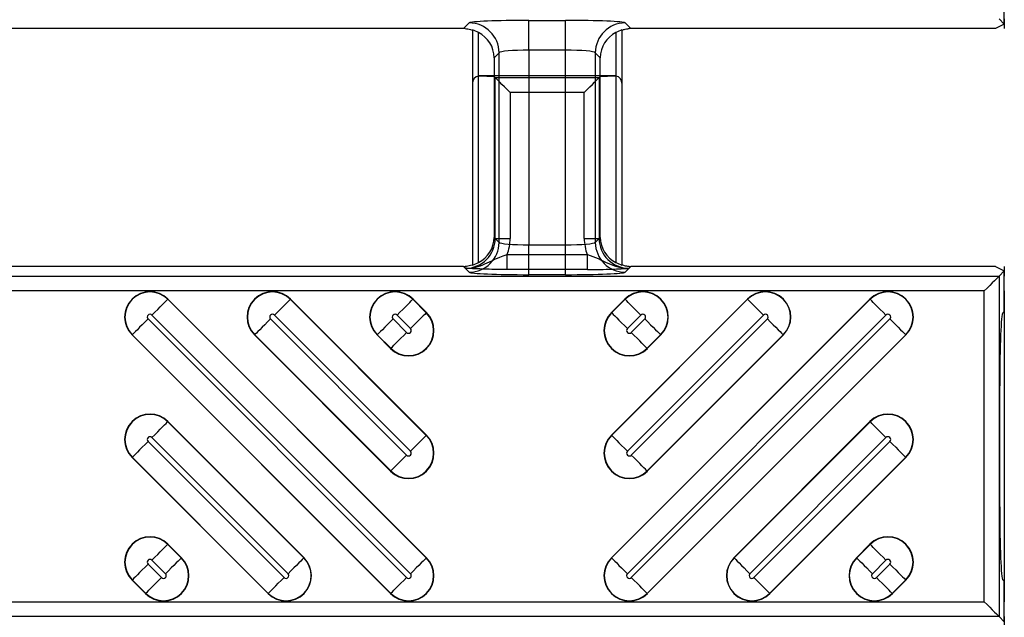
# Model space of a CAD drawing. Units: inches. Extents: x 0 to 226, y -16 to 104.
# Drawn here: x 21 to 22, y 52 to 53 of the extents above; entities that cross this region are included whole.
import ezdxf

# ---------------------------------------------------------------- set-up
doc = ezdxf.new("R2010")
doc.units = ezdxf.units.IN
doc.header["$MEASUREMENT"] = 0

msp = doc.modelspace()

# ---------------------------------------------------------------- linework, layer by layer
at = {"color": 18, "true_color": 0x000000}
for p, q in [((21.8186, 53.1736), (21.8186, 53.2271)), ((21.1058, 53.1678), (21.1133, 53.1753)), ((21.1058, 53.1678), (21.1133, 53.1753)), ((21.192, 53.1786), (21.2401, 53.1786)), ((21.192, 53.1392), (21.192, 53.1786)), ((21.192, 53.1786), (21.2401, 53.1786)), ((21.192, 53.1392), (21.192, 53.1786)), ((21.2401, 53.1392), (21.2401, 53.1786)), ((21.2401, 53.1392), (21.2401, 53.1786)), ((21.3188, 53.1753), (21.3263, 53.1678)), ((21.3188, 53.1753), (21.3263, 53.1678)), ((21.8118, 53.1804), (21.8186, 53.1736)), ((21.8118, 53.1804), (21.8186, 53.1736)), ((21.8186, 53.1804), (21.8186, 53.1678)), ((21.1058, 53.1678), (20.3417, 53.1678)), ((21.1058, 53.1678), (20.3417, 53.1678)), ((21.1176, 53.166), (21.1176, 52.856)), ((21.1255, 52.8594), (21.1255, 53.1625)), ((21.3066, 53.1625), (21.3066, 52.8594)), ((21.3145, 53.166), (21.3145, 52.856)), ((21.807, 53.1678), (21.3263, 53.1678)), ((21.807, 53.1678), (21.3263, 53.1678)), ((21.8186, 53.1736), (21.807, 53.1678)), ((21.8186, 53.1736), (21.807, 53.1678)), ((21.1526, 53.1359), (21.1461, 53.1294)), ((21.1526, 53.1359), (21.1461, 53.1294)), ((21.1526, 52.886), (21.1526, 53.1359)), ((21.2401, 53.1392), (21.192, 53.1392)), ((21.192, 53.1392), (21.192, 52.8827)), ((21.2401, 53.1392), (21.192, 53.1392)), ((21.2401, 52.8827), (21.2401, 53.1392)), ((21.2795, 53.1359), (21.2795, 52.886)), ((21.286, 53.1294), (21.2795, 53.1359)), ((21.286, 53.1294), (21.2795, 53.1359)), ((21.1461, 53.1294), (21.1461, 52.8926)), ((21.286, 52.8926), (21.286, 53.1294)), ((21.1255, 52.8594), (21.1255, 53.1053)), ((21.1264, 53.1055), (21.1461, 53.1046)), ((21.3047, 53.1055), (21.1274, 53.1055)), ((21.1474, 53.1032), (21.1461, 53.1046)), ((21.1461, 53.1046), (21.1461, 52.8926)), ((21.1474, 53.1032), (21.2847, 53.1032)), ((21.1474, 52.8912), (21.1474, 53.1032)), ((21.2847, 53.1032), (21.286, 53.1046)), ((21.2847, 53.1032), (21.2847, 52.8912)), ((21.286, 53.1046), (21.3057, 53.1055)), ((21.286, 52.8926), (21.286, 53.1046)), ((21.3066, 53.1053), (21.3066, 52.8594)), ((21.1176, 53.0957), (21.1176, 52.856)), ((21.3145, 53.0957), (21.3145, 52.856)), ((21.265, 53.0836), (21.1671, 53.0836)), ((21.1671, 53.0836), (21.1671, 52.8912)), ((21.265, 52.8912), (21.265, 53.0836)), ((21.1461, 52.8926), (21.1526, 52.886)), ((21.1461, 52.8926), (21.1474, 52.8912)), ((21.1474, 52.8912), (21.1671, 52.8912)), ((21.265, 52.8912), (21.2847, 52.8912)), ((21.2795, 52.886), (21.286, 52.8926)), ((21.2847, 52.8912), (21.286, 52.8926)), ((21.192, 52.8434), (21.192, 52.8827)), ((21.192, 52.8827), (21.2401, 52.8827)), ((21.2401, 52.8434), (21.2401, 52.8827)), ((21.1631, 52.8502), (21.1631, 52.8699)), ((21.1631, 52.8699), (21.269, 52.8699)), ((21.269, 52.8502), (21.269, 52.8699)), ((21.1058, 52.8542), (20.3417, 52.8542)), ((21.1058, 52.8542), (20.3417, 52.8542)), ((21.1133, 52.8467), (21.1058, 52.8542)), ((21.1081, 52.8519), (21.1058, 52.8542)), ((21.269, 52.8502), (21.1631, 52.8502)), ((21.3263, 52.8542), (21.3188, 52.8467)), ((21.3263, 52.8542), (21.324, 52.8519)), ((21.807, 52.8542), (21.3263, 52.8542)), ((21.807, 52.8542), (21.3263, 52.8542)), ((21.807, 52.8542), (21.8186, 52.8484)), ((21.807, 52.8542), (21.8186, 52.8484)), ((21.8186, 52.8542), (21.8186, 52.8416)), ((21.8186, 52.8542), (21.8186, 52.8416)), ((9.8147, 52.8416), (21.8118, 52.8416)), ((9.8147, 52.8416), (21.8118, 52.8416)), ((21.2401, 52.8434), (21.192, 52.8434)), ((21.8186, 52.8484), (21.8118, 52.8416)), ((21.8186, 52.8484), (21.8118, 52.8416)), ((21.8118, 52.8416), (21.8118, 52.3927)), ((21.8118, 52.8416), (21.8118, 52.3927)), ((21.8186, 52.7948), (21.8186, 52.8484)), ((21.8186, 52.7948), (21.8186, 52.8484)), ((21.8186, 52.8219), (21.8186, 52.8416)), ((21.8186, 52.8219), (21.8186, 52.8416)), ((21.7921, 52.8219), (9.8147, 52.8219)), ((21.7921, 52.8219), (9.8147, 52.8219)), ((20.7158, 52.811), (20.7161, 52.8112)), ((21.057, 52.4704), (20.7161, 52.8112)), ((20.8774, 52.811), (20.8776, 52.8112)), ((21.057, 52.6319), (20.8776, 52.8112)), ((21.0389, 52.811), (21.0392, 52.8112)), ((21.057, 52.7934), (21.0392, 52.8112)), ((21.48, 52.8112), (21.3007, 52.6319)), ((21.3185, 52.8112), (21.3007, 52.7934)), ((21.6415, 52.8112), (21.3007, 52.4704)), ((21.3188, 52.811), (21.3185, 52.8112)), ((21.4803, 52.811), (21.48, 52.8112)), ((21.6418, 52.811), (21.6415, 52.8112)), ((21.7921, 52.4124), (21.7921, 52.8219)), ((21.7921, 52.4124), (21.7921, 52.8219)), ((21.8186, 52.8219), (21.8186, 52.4124)), ((21.8186, 52.8219), (21.8186, 52.4124)), ((20.7158, 52.811), (21.0567, 52.4701)), ((20.8774, 52.811), (21.0567, 52.6316)), ((21.0389, 52.811), (21.0567, 52.7931)), ((21.301, 52.4701), (21.6418, 52.811)), ((21.301, 52.6316), (21.4803, 52.811)), ((21.301, 52.7931), (21.3188, 52.811)), ((21.0359, 52.4493), (20.695, 52.7902)), ((21.0359, 52.6108), (20.8566, 52.7902)), ((21.0359, 52.7723), (21.0181, 52.7902)), ((21.0567, 52.7931), (21.057, 52.7934)), ((21.301, 52.7931), (21.3007, 52.7934)), ((21.6626, 52.7902), (21.3218, 52.4493)), ((21.5011, 52.7902), (21.3218, 52.6108)), ((21.3396, 52.7902), (21.3218, 52.7723)), ((21.8166, 52.7932), (21.8186, 52.7948)), ((21.8166, 52.7932), (21.8186, 52.7948)), ((20.6899, 52.785), (21.0307, 52.4441)), ((20.8514, 52.785), (21.0307, 52.6057)), ((21.0129, 52.785), (21.0307, 52.7672)), ((21.3269, 52.7672), (21.3448, 52.785)), ((21.3269, 52.6057), (21.5063, 52.785)), ((21.3269, 52.4441), (21.6678, 52.785)), ((20.6691, 52.7642), (20.6688, 52.7639)), ((20.6688, 52.7639), (21.0096, 52.423)), ((21.0099, 52.4233), (20.6691, 52.7642)), ((20.8306, 52.7642), (20.8303, 52.7639)), ((20.8303, 52.7639), (21.0096, 52.5846)), ((21.0099, 52.5848), (20.8306, 52.7642)), ((20.9921, 52.7642), (20.9918, 52.7639)), ((20.9918, 52.7639), (21.0096, 52.7461)), ((21.0099, 52.7464), (20.9921, 52.7642)), ((21.5271, 52.7642), (21.3477, 52.5848)), ((21.6886, 52.7642), (21.3477, 52.4233)), ((21.3656, 52.7642), (21.3477, 52.7464)), ((21.348, 52.7461), (21.3658, 52.7639)), ((21.348, 52.5846), (21.5274, 52.7639)), ((21.348, 52.423), (21.6889, 52.7639)), ((21.3656, 52.7642), (21.3658, 52.7639)), ((21.5271, 52.7642), (21.5274, 52.7639)), ((21.6886, 52.7642), (21.6889, 52.7639)), ((21.0099, 52.7464), (21.0096, 52.7461)), ((21.3477, 52.7464), (21.348, 52.7461)), ((21.8125, 52.5372), (21.8125, 52.6971)), ((21.8125, 52.5372), (21.8125, 52.6971)), ((20.7158, 52.6494), (20.7161, 52.6497)), ((20.7158, 52.6494), (20.8952, 52.4701)), ((20.8955, 52.4704), (20.7161, 52.6497)), ((21.6415, 52.6497), (21.4622, 52.4704)), ((21.4625, 52.4701), (21.6418, 52.6494)), ((21.6418, 52.6494), (21.6415, 52.6497)), ((21.0567, 52.6316), (21.057, 52.6319)), ((21.301, 52.6316), (21.3007, 52.6319)), ((20.6899, 52.6235), (20.8692, 52.4441)), ((20.8744, 52.4493), (20.695, 52.6286)), ((21.6626, 52.6286), (21.4833, 52.4493)), ((21.4885, 52.4441), (21.6678, 52.6235)), ((20.6691, 52.6027), (20.6688, 52.6024)), ((20.6688, 52.6024), (20.8481, 52.423)), ((20.8484, 52.4233), (20.6691, 52.6027)), ((21.6886, 52.6027), (21.5093, 52.4233)), ((21.5095, 52.423), (21.6889, 52.6024)), ((21.6886, 52.6027), (21.6889, 52.6024)), ((21.0099, 52.5848), (21.0096, 52.5846)), ((21.3477, 52.5848), (21.348, 52.5846)), ((20.7158, 52.4879), (20.7161, 52.4882)), ((20.7158, 52.4879), (20.7337, 52.4701)), ((20.7339, 52.4704), (20.7161, 52.4882)), ((21.6415, 52.4882), (21.6237, 52.4704)), ((21.624, 52.4701), (21.6418, 52.4879)), ((21.6418, 52.4879), (21.6415, 52.4882)), ((20.6899, 52.462), (20.7077, 52.4441)), ((20.7129, 52.4493), (20.695, 52.4671)), ((20.7337, 52.4701), (20.7339, 52.4704)), ((20.8952, 52.4701), (20.8955, 52.4704)), ((21.0567, 52.4701), (21.057, 52.4704)), ((21.301, 52.4701), (21.3007, 52.4704)), ((21.4625, 52.4701), (21.4622, 52.4704)), ((21.624, 52.4701), (21.6237, 52.4704)), ((21.6626, 52.4671), (21.6448, 52.4493)), ((21.65, 52.4441), (21.6678, 52.462)), ((20.6691, 52.4412), (20.6688, 52.4409)), ((20.6688, 52.4409), (20.6866, 52.423)), ((20.6869, 52.4233), (20.6691, 52.4412)), ((21.6886, 52.4412), (21.6708, 52.4233)), ((21.6711, 52.423), (21.6889, 52.4409)), ((21.6886, 52.4412), (21.6889, 52.4409)), ((21.8186, 52.4395), (21.8166, 52.4411)), ((21.8186, 52.4395), (21.8166, 52.4411)), ((21.8186, 52.3859), (21.8186, 52.4395)), ((21.8186, 52.3859), (21.8186, 52.4395)), ((20.6869, 52.4233), (20.6866, 52.423)), ((20.8484, 52.4233), (20.8481, 52.423)), ((21.0099, 52.4233), (21.0096, 52.423)), ((21.3477, 52.4233), (21.348, 52.423)), ((21.5093, 52.4233), (21.5095, 52.423)), ((21.6708, 52.4233), (21.6711, 52.423)), ((9.8147, 52.4124), (21.7921, 52.4124)), ((9.8147, 52.4124), (21.7921, 52.4124)), ((21.8186, 52.3927), (21.8186, 52.4124)), ((21.8186, 52.3927), (21.8186, 52.4124)), ((21.8118, 52.3927), (9.8147, 52.3927)), ((21.8118, 52.3927), (9.8147, 52.3927)), ((21.8118, 52.3927), (21.8186, 52.3859)), ((21.8118, 52.3927), (21.8186, 52.3859)), ((21.8186, 52.3927), (21.8186, 52.3801)), ((21.8186, 52.3927), (21.8186, 52.3801))]:
    msp.add_line(p, q, dxfattribs=at)
at = {"color": 18, "true_color": 0x000000, "flags": 128}
for points in [[(21.1671, 53.0836), (21.1634, 53.0873), (21.1598, 53.0909), (21.1564, 53.0942), (21.1535, 53.0972), (21.151, 53.0996), (21.1492, 53.1015), (21.148, 53.1027), (21.1474, 53.1032)], [(21.265, 53.0836), (21.2687, 53.0873), (21.2723, 53.0909), (21.2757, 53.0942), (21.2786, 53.0972), (21.2811, 53.0996), (21.2829, 53.1015), (21.2841, 53.1027), (21.2847, 53.1032)], [(21.8118, 52.8416), (21.8113, 52.841), (21.8101, 52.8398), (21.8082, 52.838), (21.8058, 52.8355), (21.8028, 52.8326), (21.7995, 52.8292), (21.7959, 52.8256), (21.7921, 52.8219)], [(21.8118, 52.8416), (21.8113, 52.841), (21.8101, 52.8398), (21.8082, 52.838), (21.8058, 52.8355), (21.8028, 52.8326), (21.7995, 52.8292), (21.7959, 52.8256), (21.7921, 52.8219)], [(20.695, 52.7902), (20.6989, 52.794), (20.7026, 52.7977), (20.7061, 52.8012), (20.7091, 52.8043), (20.7117, 52.8069), (20.7138, 52.8089), (20.7151, 52.8103), (20.7158, 52.811)], [(20.8566, 52.7902), (20.8604, 52.794), (20.8641, 52.7977), (20.8676, 52.8012), (20.8707, 52.8043), (20.8733, 52.8069), (20.8753, 52.8089), (20.8767, 52.8103), (20.8774, 52.811)], [(21.0181, 52.7902), (21.0219, 52.794), (21.0256, 52.7977), (21.0291, 52.8012), (21.0322, 52.8043), (21.0348, 52.8069), (21.0368, 52.8089), (21.0382, 52.8103), (21.0389, 52.811)], [(21.3396, 52.7902), (21.3357, 52.794), (21.332, 52.7977), (21.3286, 52.8012), (21.3255, 52.8043), (21.3229, 52.8069), (21.3209, 52.8089), (21.3195, 52.8103), (21.3188, 52.811)], [(21.5011, 52.7902), (21.4973, 52.794), (21.4935, 52.7977), (21.4901, 52.8012), (21.487, 52.8043), (21.4844, 52.8069), (21.4824, 52.8089), (21.481, 52.8103), (21.4803, 52.811)], [(21.6626, 52.7902), (21.6588, 52.794), (21.6551, 52.7977), (21.6516, 52.8012), (21.6485, 52.8043), (21.6459, 52.8069), (21.6439, 52.8089), (21.6425, 52.8103), (21.6418, 52.811)], [(21.0567, 52.7931), (21.056, 52.7925), (21.0546, 52.7911), (21.0526, 52.789), (21.05, 52.7864), (21.0469, 52.7834), (21.0435, 52.7799), (21.0397, 52.7762), (21.0359, 52.7723)], [(21.301, 52.7931), (21.3017, 52.7925), (21.303, 52.7911), (21.3051, 52.789), (21.3077, 52.7864), (21.3107, 52.7834), (21.3142, 52.7799), (21.3179, 52.7762), (21.3218, 52.7723)], [(20.6899, 52.785), (20.686, 52.7811), (20.6823, 52.7774), (20.6788, 52.774), (20.6758, 52.7709), (20.6732, 52.7683), (20.6711, 52.7663), (20.6698, 52.7649), (20.6691, 52.7642)], [(20.8514, 52.785), (20.8475, 52.7811), (20.8438, 52.7774), (20.8404, 52.774), (20.8373, 52.7709), (20.8347, 52.7683), (20.8327, 52.7663), (20.8313, 52.7649), (20.8306, 52.7642)], [(21.0129, 52.785), (21.0091, 52.7811), (21.0053, 52.7774), (21.0019, 52.774), (20.9988, 52.7709), (20.9962, 52.7683), (20.9942, 52.7663), (20.9928, 52.7649), (20.9921, 52.7642)], [(21.3448, 52.785), (21.3486, 52.7811), (21.3523, 52.7774), (21.3558, 52.774), (21.3589, 52.7709), (21.3615, 52.7683), (21.3635, 52.7663), (21.3649, 52.7649), (21.3656, 52.7642)], [(21.5063, 52.785), (21.5101, 52.7811), (21.5138, 52.7774), (21.5173, 52.774), (21.5204, 52.7709), (21.523, 52.7683), (21.525, 52.7663), (21.5264, 52.7649), (21.5271, 52.7642)], [(21.6678, 52.785), (21.6716, 52.7811), (21.6754, 52.7774), (21.6788, 52.774), (21.6819, 52.7709), (21.6845, 52.7683), (21.6865, 52.7663), (21.6879, 52.7649), (21.6886, 52.7642)], [(21.0099, 52.7464), (21.0106, 52.7471), (21.012, 52.7484), (21.014, 52.7505), (21.0166, 52.7531), (21.0197, 52.7561), (21.0232, 52.7596), (21.0269, 52.7633), (21.0307, 52.7672)], [(21.3477, 52.7464), (21.347, 52.7471), (21.3457, 52.7484), (21.3436, 52.7505), (21.341, 52.7531), (21.338, 52.7561), (21.3345, 52.7596), (21.3308, 52.7633), (21.3269, 52.7672)], [(20.695, 52.6286), (20.6989, 52.6325), (20.7026, 52.6362), (20.7061, 52.6397), (20.7091, 52.6428), (20.7117, 52.6454), (20.7138, 52.6474), (20.7151, 52.6488), (20.7158, 52.6494)], [(21.6626, 52.6286), (21.6588, 52.6325), (21.6551, 52.6362), (21.6516, 52.6397), (21.6485, 52.6428), (21.6459, 52.6454), (21.6439, 52.6474), (21.6425, 52.6488), (21.6418, 52.6494)], [(21.0567, 52.6316), (21.056, 52.6309), (21.0546, 52.6296), (21.0526, 52.6275), (21.05, 52.6249), (21.0469, 52.6218), (21.0435, 52.6184), (21.0397, 52.6147), (21.0359, 52.6108)], [(21.301, 52.6316), (21.3017, 52.6309), (21.303, 52.6296), (21.3051, 52.6275), (21.3077, 52.6249), (21.3107, 52.6218), (21.3142, 52.6184), (21.3179, 52.6147), (21.3218, 52.6108)], [(20.6899, 52.6235), (20.686, 52.6196), (20.6823, 52.6159), (20.6788, 52.6124), (20.6758, 52.6094), (20.6732, 52.6068), (20.6711, 52.6047), (20.6698, 52.6034), (20.6691, 52.6027)], [(21.6678, 52.6235), (21.6716, 52.6196), (21.6754, 52.6159), (21.6788, 52.6124), (21.6819, 52.6094), (21.6845, 52.6068), (21.6865, 52.6047), (21.6879, 52.6034), (21.6886, 52.6027)], [(21.0099, 52.5848), (21.0106, 52.5855), (21.012, 52.5869), (21.014, 52.5889), (21.0166, 52.5915), (21.0197, 52.5946), (21.0232, 52.5981), (21.0269, 52.6018), (21.0307, 52.6057)], [(21.3477, 52.5848), (21.347, 52.5855), (21.3457, 52.5869), (21.3436, 52.5889), (21.341, 52.5915), (21.338, 52.5946), (21.3345, 52.5981), (21.3308, 52.6018), (21.3269, 52.6057)], [(20.695, 52.4671), (20.6989, 52.471), (20.7026, 52.4747), (20.7061, 52.4782), (20.7091, 52.4812), (20.7117, 52.4838), (20.7138, 52.4859), (20.7151, 52.4872), (20.7158, 52.4879)], [(21.6626, 52.4671), (21.6588, 52.471), (21.6551, 52.4747), (21.6516, 52.4782), (21.6485, 52.4812), (21.6459, 52.4838), (21.6439, 52.4859), (21.6425, 52.4872), (21.6418, 52.4879)], [(20.6899, 52.462), (20.686, 52.4581), (20.6823, 52.4544), (20.6788, 52.4509), (20.6758, 52.4478), (20.6732, 52.4453), (20.6711, 52.4432), (20.6698, 52.4418), (20.6691, 52.4412)], [(20.7337, 52.4701), (20.733, 52.4694), (20.7316, 52.468), (20.7296, 52.466), (20.727, 52.4634), (20.7239, 52.4603), (20.7204, 52.4569), (20.7167, 52.4532), (20.7129, 52.4493)], [(20.8952, 52.4701), (20.8945, 52.4694), (20.8931, 52.468), (20.8911, 52.466), (20.8885, 52.4634), (20.8854, 52.4603), (20.8819, 52.4569), (20.8782, 52.4532), (20.8744, 52.4493)], [(21.0567, 52.4701), (21.056, 52.4694), (21.0546, 52.468), (21.0526, 52.466), (21.05, 52.4634), (21.0469, 52.4603), (21.0435, 52.4569), (21.0397, 52.4532), (21.0359, 52.4493)], [(21.301, 52.4701), (21.3017, 52.4694), (21.303, 52.468), (21.3051, 52.466), (21.3077, 52.4634), (21.3107, 52.4603), (21.3142, 52.4569), (21.3179, 52.4532), (21.3218, 52.4493)], [(21.4625, 52.4701), (21.4632, 52.4694), (21.4646, 52.468), (21.4666, 52.466), (21.4692, 52.4634), (21.4723, 52.4603), (21.4757, 52.4569), (21.4794, 52.4532), (21.4833, 52.4493)], [(21.624, 52.4701), (21.6247, 52.4694), (21.6261, 52.468), (21.6281, 52.466), (21.6307, 52.4634), (21.6338, 52.4603), (21.6372, 52.4569), (21.641, 52.4532), (21.6448, 52.4493)], [(21.6678, 52.462), (21.6716, 52.4581), (21.6754, 52.4544), (21.6788, 52.4509), (21.6819, 52.4478), (21.6845, 52.4453), (21.6865, 52.4432), (21.6879, 52.4418), (21.6886, 52.4412)], [(20.6869, 52.4233), (20.6876, 52.424), (20.689, 52.4254), (20.691, 52.4274), (20.6936, 52.43), (20.6967, 52.4331), (20.7001, 52.4366), (20.7038, 52.4403), (20.7077, 52.4441)], [(20.8484, 52.4233), (20.8491, 52.424), (20.8505, 52.4254), (20.8525, 52.4274), (20.8551, 52.43), (20.8582, 52.4331), (20.8616, 52.4366), (20.8654, 52.4403), (20.8692, 52.4441)], [(21.0099, 52.4233), (21.0106, 52.424), (21.012, 52.4254), (21.014, 52.4274), (21.0166, 52.43), (21.0197, 52.4331), (21.0232, 52.4366), (21.0269, 52.4403), (21.0307, 52.4441)], [(21.3477, 52.4233), (21.347, 52.424), (21.3457, 52.4254), (21.3436, 52.4274), (21.341, 52.43), (21.338, 52.4331), (21.3345, 52.4366), (21.3308, 52.4403), (21.3269, 52.4441)], [(21.5093, 52.4233), (21.5086, 52.424), (21.5072, 52.4254), (21.5052, 52.4274), (21.5026, 52.43), (21.4995, 52.4331), (21.496, 52.4366), (21.4923, 52.4403), (21.4885, 52.4441)], [(21.6708, 52.4233), (21.6701, 52.424), (21.6687, 52.4254), (21.6667, 52.4274), (21.6641, 52.43), (21.661, 52.4331), (21.6575, 52.4366), (21.6538, 52.4403), (21.65, 52.4441)], [(21.7921, 52.4124), (21.7959, 52.4087), (21.7995, 52.4051), (21.8028, 52.4017), (21.8058, 52.3988), (21.8082, 52.3963), (21.8101, 52.3945), (21.8113, 52.3932), (21.8118, 52.3927)], [(21.7921, 52.4124), (21.7959, 52.4087), (21.7995, 52.4051), (21.8028, 52.4017), (21.8058, 52.3988), (21.8082, 52.3963), (21.8101, 52.3945), (21.8113, 52.3932), (21.8118, 52.3927)]]:
    msp.add_lwpolyline(points, dxfattribs=at)
at = {"color": 18, "true_color": 0x000000}
for centre, radius, start, end in [((21.1132, 53.1358), 0.0394, 0.1278, 89.873), ((21.1132, 53.1358), 0.0394, 0.1277, 89.8731), ((21.3189, 53.1358), 0.0394, 90.128, 179.8729), ((21.3189, 53.1358), 0.0394, 90.1279, 179.873), ((21.1132, 52.8861), 0.0394, 270.1266, 359.8725), ((21.3189, 52.8861), 0.0394, 180.1268, 269.8724), ((20.6925, 52.7876), 0.0335, 45, 225), ((20.6925, 52.7876), 0.0331, 45, 225), ((20.854, 52.7876), 0.0335, 45, 225), ((20.854, 52.7876), 0.0331, 45, 225), ((21.0155, 52.7876), 0.0335, 45, 225), ((21.0155, 52.7876), 0.0331, 45, 225), ((21.3422, 52.7876), 0.0335, 315, 135), ((21.3422, 52.7876), 0.0331, 315, 135), ((21.5037, 52.7876), 0.0335, 315, 135), ((21.5037, 52.7876), 0.0331, 315, 135), ((21.6652, 52.7876), 0.0335, 315, 135), ((21.6652, 52.7876), 0.0331, 315, 135), ((20.6925, 52.7876), 0.00365, 45, 225), ((20.854, 52.7876), 0.00365, 45, 225), ((21.0333, 52.7698), 0.0335, 225, 45), ((21.0333, 52.7698), 0.0331, 225, 45), ((21.0155, 52.7876), 0.00365, 45, 225), ((21.3244, 52.7698), 0.0335, 135, 315), ((21.3244, 52.7698), 0.0331, 135, 315), ((21.3422, 52.7876), 0.00365, 315, 135), ((21.5037, 52.7876), 0.00365, 315, 135), ((21.6652, 52.7876), 0.00365, 315, 135), ((21.0333, 52.7698), 0.00365, 225, 45), ((21.3244, 52.7698), 0.00365, 135, 315), ((20.6925, 52.6261), 0.0335, 45, 225), ((20.6925, 52.6261), 0.0331, 45, 225), ((21.6652, 52.6261), 0.0335, 315, 135), ((21.6652, 52.6261), 0.0331, 315, 135), ((20.6925, 52.6261), 0.00365, 45, 225), ((21.0333, 52.6082), 0.0335, 225, 45), ((21.0333, 52.6082), 0.0331, 225, 45), ((21.3244, 52.6082), 0.0335, 135, 315), ((21.3244, 52.6082), 0.0331, 135, 315), ((21.6652, 52.6261), 0.00365, 315, 135), ((21.0333, 52.6082), 0.00365, 225, 45), ((21.3244, 52.6082), 0.00365, 135, 315), ((20.6925, 52.4645), 0.0335, 45, 225), ((20.6925, 52.4645), 0.0331, 45, 225), ((21.6652, 52.4645), 0.0335, 315, 135), ((21.6652, 52.4645), 0.0331, 315, 135), ((20.7103, 52.4467), 0.0335, 225, 45), ((20.7103, 52.4467), 0.0331, 225, 45), ((20.6925, 52.4645), 0.00365, 45, 225), ((20.8718, 52.4467), 0.0335, 225, 45), ((20.8718, 52.4467), 0.0331, 225, 45), ((21.0333, 52.4467), 0.0335, 225, 45), ((21.0333, 52.4467), 0.0331, 225, 45), ((21.3244, 52.4467), 0.0335, 135, 315), ((21.3244, 52.4467), 0.0331, 135, 315), ((21.4859, 52.4467), 0.0335, 135, 315), ((21.4859, 52.4467), 0.0331, 135, 315), ((21.6474, 52.4467), 0.0335, 135, 315), ((21.6474, 52.4467), 0.0331, 135, 315), ((21.6652, 52.4645), 0.00365, 315, 135), ((20.7103, 52.4467), 0.00365, 225, 45), ((20.8718, 52.4467), 0.00365, 225, 45), ((21.0333, 52.4467), 0.00365, 225, 45), ((21.3244, 52.4467), 0.00365, 135, 315), ((21.4859, 52.4467), 0.00365, 135, 315), ((21.6474, 52.4467), 0.00365, 135, 315)]:
    msp.add_arc(centre, radius, start, end, dxfattribs=at)
for centre, major_axis, ratio, start_param, end_param in [((21.192, 53.1751), (0.0788, 0), 0.043661, 1.570796, 3.097959), ((21.192, 53.1751), (0.0788, 0), 0.043661, 1.570796, 3.097959), ((21.2401, 53.1751), (0.0788, 0), 0.043661, 0.043633, 1.570796), ((21.2401, 53.1751), (0.0788, 0), 0.043661, 0.043633, 1.570796), ((21.1057, 53.1284), (0.0279, 0.0279), 0.998099, 0.731096, 0.784447), ((21.1057, 53.1284), (0.0279, 0.0279), 0.998099, 0.731096, 0.784447), ((21.1057, 53.1284), (0.0279, 0.0279), 0.998099, 0.262201, 0.480958), ((21.1057, 53.1284), (0.0279, 0.0279), 0.998099, 0.262201, 0.480958), ((21.1048, 53.1275), (0.0381, 0.0168), 0.937575, 5.891913, 6.938561), ((21.1048, 53.1275), (0.0381, 0.0168), 0.937575, 5.891913, 6.938561), ((21.3273, 53.1275), (0.0381, -0.0168), 0.937575, 2.486217, 3.532865), ((21.3273, 53.1275), (0.0381, -0.0168), 0.937575, 2.486217, 3.532865), ((21.3264, 53.1284), (0.0279, -0.0279), 0.998099, 2.660634, 2.879392), ((21.3264, 53.1284), (0.0279, -0.0279), 0.998099, 2.660634, 2.879392), ((21.3264, 53.1284), (0.0279, -0.0279), 0.998099, 2.357146, 2.410497), ((21.3264, 53.1284), (0.0279, -0.0279), 0.998099, 2.357146, 2.410497), ((21.192, 53.1358), (0.0394, 0), 0.087322, 1.570796, 3.097959), ((21.192, 53.1358), (0.0394, 0), 0.087322, 1.570796, 3.097959), ((21.2401, 53.1358), (0.0394, 0), 0.087322, 0.043633, 1.570796), ((21.2401, 53.1358), (0.0394, 0), 0.087322, 0.043633, 1.570796), ((21.1274, 53.0956), (-0.00696, 0.00696), 0.999695, 5.699117, 7.068431), ((21.1274, 53.0957), (-0.0037, -0.00916), 0.976036, 3.640577, 3.735546), ((21.1246, 53.0985), (0.01, 0.0032), 0.623011, 1.095912, 1.202121), ((21.3075, 53.0985), (0.01, -0.0032), 0.623011, 1.939471, 2.045681), ((21.3047, 53.0957), (0.0037, -0.00916), 0.976036, 2.54764, 2.642608), ((21.3047, 53.0956), (0.00696, 0.00696), 0.999695, 5.497939, 6.867253), ((21.108, 52.8913), (0.028, -0.028), 0.996207, 5.498738, 7.067632), ((21.1048, 52.8945), (0.0381, -0.0168), 0.937575, 5.627809, 6.674457), ((21.1048, 52.8945), (0.0381, -0.0168), 0.937575, 5.627809, 6.674457), ((21.108, 52.8913), (-0.0419, 0.0419), 0.998099, 3.557087, 3.926039), ((21.3241, 52.8913), (-0.0419, -0.0419), 0.998099, 5.498738, 5.867691), ((21.3241, 52.8913), (-0.028, -0.028), 0.996207, 5.498738, 7.067632), ((21.3273, 52.8945), (0.0381, 0.0168), 0.937575, 2.750321, 3.796969), ((21.3273, 52.8945), (0.0381, 0.0168), 0.937575, 2.750321, 3.796969), ((21.192, 52.8862), (0.0394, 0), 0.087322, 3.185226, 4.712389), ((21.2401, 52.8862), (0.0394, 0), 0.087322, 4.712389, 6.239552), ((21.1057, 52.8936), (-0.0279, 0.0279), 0.998099, 2.357146, 2.410497), ((21.1057, 52.8936), (-0.0279, 0.0279), 0.998099, 2.357146, 2.410497), ((21.1057, 52.8936), (-0.0279, 0.0279), 0.998099, 2.660634, 2.879392), ((21.1057, 52.8936), (-0.0279, 0.0279), 0.998099, 2.660634, 2.879392), ((21.3264, 52.8936), (-0.0279, -0.0279), 0.998099, 0.262201, 0.480958), ((21.3264, 52.8936), (-0.0279, -0.0279), 0.998099, 0.262201, 0.480958), ((21.3264, 52.8936), (-0.0279, -0.0279), 0.998099, 0.731096, 0.784447), ((21.3264, 52.8936), (-0.0279, -0.0279), 0.998099, 0.731096, 0.784447), ((21.192, 52.8468), (0.0788, 0), 0.043661, 3.185226, 4.712389), ((21.2401, 52.8468), (0.0788, 0), 0.043661, 4.712389, 6.239552), ((21.8167, 52.6971), (0, -0.0962), 0.043661, 3.175738, 4.712389), ((21.8167, 52.6971), (0, -0.0962), 0.043661, 3.175738, 4.712389), ((21.8318, 52.7897), (0.0052, -0.0201), 0.600152, 4.304496, 4.305965), ((21.8318, 52.7897), (0.0052, -0.0201), 0.600152, 4.304496, 4.305965), ((21.8167, 52.5372), (0, -0.0962), 0.043661, 4.712389, 6.24904), ((21.8167, 52.5372), (0, -0.0962), 0.043661, 4.712389, 6.24904), ((21.8318, 52.4446), (-0.0052, -0.0201), 0.600152, 5.118813, 5.120282), ((21.8318, 52.4446), (-0.0052, -0.0201), 0.600152, 5.118813, 5.120282)]:
    msp.add_ellipse(centre, major_axis=major_axis, ratio=ratio, start_param=start_param, end_param=end_param, dxfattribs=at)
for points, knots in [([(21.1079, 53.1677), (21.1105, 53.1676), (21.113, 53.1671), (21.1166, 53.1661), (21.1177, 53.1656), (21.1178, 53.1654)], [0, 0, 0, 0, 0.5, 0.5, 1, 1, 1, 1]), ([(21.1079, 53.1677), (21.1105, 53.1676), (21.113, 53.1671), (21.1166, 53.1661), (21.1177, 53.1656), (21.1178, 53.1654)], [0, 0, 0, 0, 0.5, 0.5, 1, 1, 1, 1]), ([(21.3143, 53.1654), (21.3145, 53.1655), (21.3147, 53.1657), (21.3164, 53.1664), (21.3189, 53.1671), (21.3217, 53.1676), (21.3235, 53.1677), (21.3242, 53.1677)], [0, 0, 0, 0, 0.211969, 0.423613, 0.643057, 0.865926, 1, 1, 1, 1]), ([(21.3143, 53.1654), (21.3145, 53.1655), (21.3147, 53.1657), (21.3164, 53.1664), (21.3189, 53.1671), (21.3217, 53.1676), (21.3235, 53.1677), (21.3242, 53.1677)], [0, 0, 0, 0, 0.211969, 0.423612, 0.643057, 0.865925, 1, 1, 1, 1]), ([(21.1081, 52.8519), (21.1082, 52.8519), (21.1117, 52.8518), (21.124, 52.8529), (21.1386, 52.8595), (21.1527, 52.8665), (21.1598, 52.8688), (21.1631, 52.8699)], [0, 0, 0, 0, 0.004214, 0.182842, 0.631805, 0.83171, 1, 1, 1, 1]), ([(21.269, 52.8699), (21.2739, 52.8684), (21.2786, 52.8666), (21.2875, 52.8626), (21.2917, 52.8604), (21.3004, 52.8565), (21.3049, 52.8548), (21.3142, 52.8524), (21.3192, 52.8518), (21.324, 52.8519)], [0, 0, 0, 0, 0.25, 0.25, 0.5, 0.5, 0.75, 0.75, 1, 1, 1, 1]), ([(21.1178, 52.8566), (21.1177, 52.8564), (21.1166, 52.8559), (21.113, 52.8548), (21.1105, 52.8544), (21.1079, 52.8542)], [0, 0, 0, 0, 0.5, 0.5, 1, 1, 1, 1]), ([(21.1178, 52.8566), (21.1177, 52.8564), (21.1166, 52.8559), (21.113, 52.8548), (21.1105, 52.8544), (21.1079, 52.8542)], [0, 0, 0, 0, 0.5, 0.5, 1, 1, 1, 1]), ([(21.1631, 52.8502), (21.1576, 52.8503), (21.1467, 52.8503), (21.1289, 52.8508), (21.117, 52.8513), (21.1099, 52.8518), (21.1081, 52.8519), (21.1081, 52.8519)], [0, 0, 0, 0, 0.23622, 0.471406, 0.865336, 0.996406, 1, 1, 1, 1]), ([(21.269, 52.8502), (21.2807, 52.8502), (21.2919, 52.8504), (21.3103, 52.8511), (21.3173, 52.8515), (21.324, 52.8519)], [0, 0, 0, 0, 0.5, 0.5, 1, 1, 1, 1]), ([(21.3242, 52.8542), (21.3231, 52.8543), (21.3209, 52.8545), (21.318, 52.8551), (21.3158, 52.8558), (21.3145, 52.8564), (21.3144, 52.8565), (21.3143, 52.8566)], [0, 0, 0, 0, 0.211386, 0.422479, 0.640195, 0.863465, 1, 1, 1, 1]), ([(21.3242, 52.8542), (21.3231, 52.8543), (21.3209, 52.8545), (21.318, 52.8551), (21.3158, 52.8558), (21.3145, 52.8564), (21.3144, 52.8565), (21.3143, 52.8566)], [0, 0, 0, 0, 0.211389, 0.422481, 0.640196, 0.863465, 1, 1, 1, 1])]:
    msp.add_open_spline(points, degree=3, knots=knots, dxfattribs=at)

doc.saveas('drawing.dxf')
